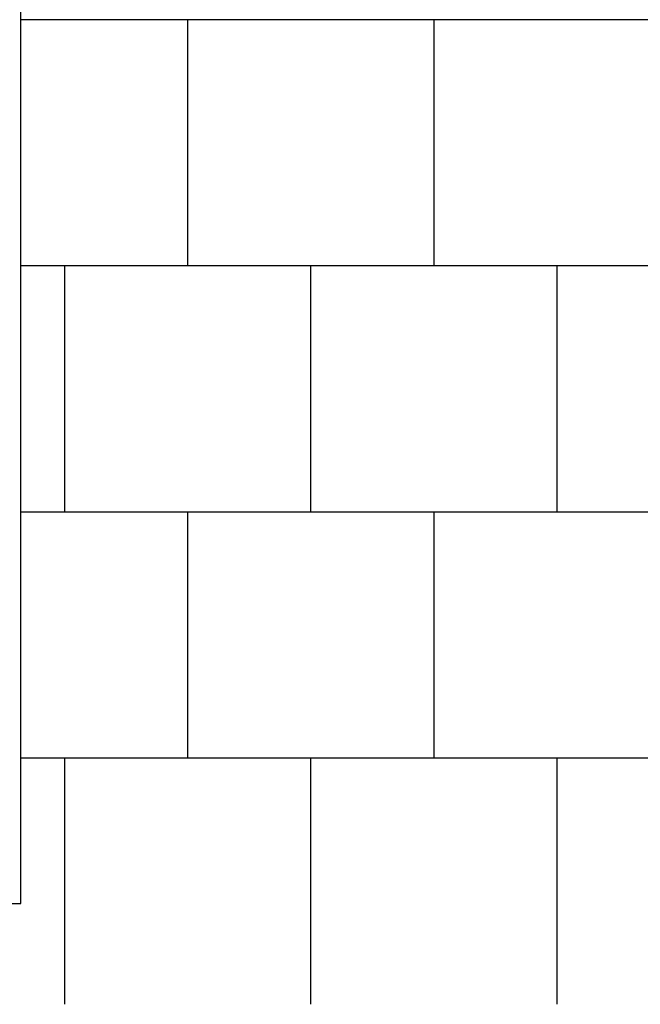
# Model space of a CAD drawing. Units: millimetres. Extents: x -30 to 14736, y -342 to 12519.
# Drawn here: x 6829 to 8090, y 8000 to 10000 of the extents above; entities that cross this region are included whole.
import ezdxf

# ---------------------------------------------------------------- set-up
doc = ezdxf.new("R2010")
doc.units = ezdxf.units.MM
doc.layers.add('BORDO PIASTE ANTITRAUMA', color=20, linetype='Continuous')
doc.layers.add('PIASTRE ANTI CADUTA', color=20, linetype='Continuous')

msp = doc.modelspace()

# ---------------------------------------------------------------- linework, layer by layer
at = {"layer": 'BORDO PIASTE ANTITRAUMA'}
msp.add_lwpolyline([(6831.4, 12488.9), (10872.5, 12488.9), (10872.5, 6065.5), (14420.9, 6065.5), (14420.9, 0), (1861.5, 0), (1861.5, 1606.2), (0, 1606.2), (0, 5291.8), (3100.2, 5291.8), (3100.2, 8205), (6831.4, 8205)], close=True, dxfattribs=at)
at = {"layer": 'PIASTRE ANTI CADUTA'}
for p, q in [((8344.6, 10000), (6831.4, 10000)), ((7170.9, 9500), (7170.9, 10000)), ((7670.9, 9500), (7670.9, 10000)), ((8375.9, 9500), (6831.4, 9500)), ((6920.9, 9000), (6920.9, 9500)), ((7420.9, 9000), (7420.9, 9500)), ((7920.9, 9000), (7920.9, 9500)), ((8412.8, 9000), (6831.4, 9000)), ((7170.9, 8500), (7170.9, 9000)), ((7670.9, 8500), (7670.9, 9000)), ((8412.8, 8500), (6831.4, 8500)), ((6920.9, 8000), (6920.9, 8500)), ((7420.9, 8000), (7420.9, 8500)), ((7920.9, 8000), (7920.9, 8500))]:
    msp.add_line(p, q, dxfattribs=at)

doc.saveas('drawing.dxf')
